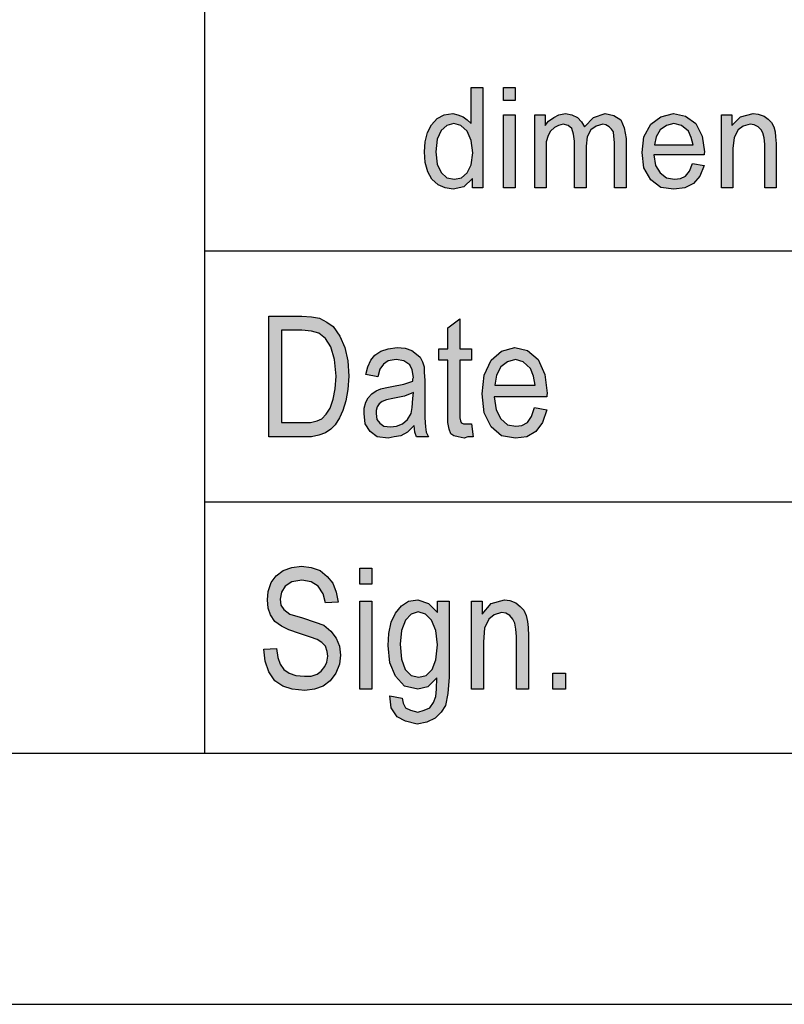
# Model space of a CAD drawing. Units: millimetres. Extents: x -49 to 248, y 73 to 283.
# Drawn here: x 55 to 71, y 73 to 93 of the extents above; entities that cross this region are included whole.
import ezdxf

# ---------------------------------------------------------------- set-up
doc = ezdxf.new("R2010")
doc.units = ezdxf.units.MM
doc.layers.add('1', color=7, linetype='Continuous')

# ---------------------------------------------------------------- blocks, each defined once
blk = doc.blocks.new('_formato_A4', base_point=(99.5, 178))
at = {"layer": '1', "linetype": 'Continuous'}
h = blk.add_hatch(color=7, dxfattribs=at)
h.paths.add_polyline_path([(64.329, 89.25), (64.329, 89.437), (64.156, 89.275), (63.949, 89.225), (63.788, 89.25), (63.65, 89.312), (63.524, 89.424), (63.443, 89.573), (63.386, 89.76), (63.374, 89.971), (63.386, 90.17), (63.432, 90.357), (63.512, 90.506), (63.627, 90.631), (63.765, 90.705), (63.938, 90.73), (64.041, 90.705), (64.145, 90.668), (64.225, 90.606), (64.306, 90.531), (64.306, 91.252), (64.536, 91.252), (64.536, 89.25)])
h.paths.add_polyline_path([(63.604, 89.971), (63.627, 89.723), (63.708, 89.561), (63.823, 89.449), (63.972, 89.424), (64.11, 89.449), (64.225, 89.549), (64.306, 89.71), (64.34, 89.947), (64.306, 90.195), (64.225, 90.382), (64.099, 90.494), (63.961, 90.531), (63.823, 90.494), (63.708, 90.394), (63.627, 90.22)], flags=16)
for points in [[(64.95, 90.991), (64.95, 91.252), (65.18, 91.252), (65.18, 90.991)], [(64.95, 89.25), (64.95, 90.705), (65.18, 90.705), (65.18, 89.25)], [(65.571, 89.25), (65.571, 90.705), (65.778, 90.705), (65.778, 90.494), (65.847, 90.581), (65.95, 90.655), (66.053, 90.705), (66.18, 90.73), (66.306, 90.705), (66.422, 90.655), (66.502, 90.568), (66.559, 90.469), (66.743, 90.655), (66.974, 90.73), (67.146, 90.693), (67.284, 90.606), (67.353, 90.444), (67.388, 90.233), (67.388, 89.25), (67.157, 89.25), (67.157, 90.158), (67.146, 90.282), (67.135, 90.369), (67.1, 90.419), (67.054, 90.469), (66.985, 90.506), (66.928, 90.519), (66.79, 90.481), (66.686, 90.407), (66.617, 90.27), (66.594, 90.083), (66.594, 89.25), (66.364, 89.25), (66.364, 90.183), (66.341, 90.32), (66.306, 90.432), (66.237, 90.494), (66.134, 90.519), (66.042, 90.494), (65.962, 90.456), (65.881, 90.382), (65.835, 90.295), (65.8, 90.17), (65.8, 89.996), (65.8, 89.25)], [(69.285, 89.25), (69.285, 90.705), (69.492, 90.705), (69.492, 90.494), (69.665, 90.668), (69.918, 90.73), (70.021, 90.718), (70.136, 90.68), (70.217, 90.618), (70.286, 90.556), (70.332, 90.469), (70.355, 90.369), (70.366, 90.27), (70.378, 90.133), (70.378, 89.25), (70.148, 89.25), (70.148, 90.121), (70.136, 90.245), (70.113, 90.345), (70.079, 90.407), (70.021, 90.469), (69.941, 90.506), (69.86, 90.519), (69.722, 90.481), (69.619, 90.407), (69.538, 90.257), (69.515, 90.034), (69.515, 89.25)], [(64.308, 84.552), (64.344, 84.299), (64.236, 84.299), (64.164, 84.269), (64.044, 84.299), (63.96, 84.313), (63.9, 84.358), (63.864, 84.448), (63.84, 84.582), (63.84, 84.806), (63.84, 85.821), (63.66, 85.821), (63.66, 86.045), (63.84, 86.045), (63.84, 86.463), (64.08, 86.642), (64.08, 86.045), (64.308, 86.045), (64.308, 85.821), (64.08, 85.821), (64.08, 84.791), (64.08, 84.672), (64.092, 84.612), (64.104, 84.582), (64.128, 84.567), (64.152, 84.552), (64.2, 84.552), (64.236, 84.552)], [(60.18, 80.067), (60.432, 80.082), (60.456, 79.903), (60.504, 79.769), (60.576, 79.664), (60.684, 79.59), (60.816, 79.545), (60.984, 79.53), (61.116, 79.53), (61.236, 79.575), (61.32, 79.634), (61.392, 79.724), (61.428, 79.813), (61.452, 79.933), (61.44, 80.022), (61.404, 80.127), (61.332, 80.201), (61.236, 80.261), (61.104, 80.306), (60.888, 80.381), (60.672, 80.455), (60.528, 80.53), (60.396, 80.619), (60.312, 80.754), (60.264, 80.888), (60.252, 81.052), (60.264, 81.216), (60.324, 81.396), (60.42, 81.53), (60.564, 81.634), (60.732, 81.694), (60.924, 81.724), (61.116, 81.694), (61.296, 81.634), (61.44, 81.515), (61.548, 81.381), (61.62, 81.201), (61.656, 81.007), (61.404, 80.993), (61.356, 81.172), (61.26, 81.321), (61.116, 81.41), (60.936, 81.44), (60.732, 81.41), (60.6, 81.321), (60.528, 81.201), (60.504, 81.067), (60.516, 80.948), (60.576, 80.858), (60.696, 80.769), (60.948, 80.694), (61.2, 80.604), (61.368, 80.545), (61.512, 80.425), (61.62, 80.291), (61.68, 80.127), (61.704, 79.948), (61.68, 79.769), (61.608, 79.59), (61.5, 79.44), (61.356, 79.336), (61.188, 79.276), (60.996, 79.246), (60.744, 79.276), (60.552, 79.336), (60.396, 79.44), (60.276, 79.619), (60.204, 79.828)], [(62.088, 81.366), (62.088, 81.679), (62.328, 81.679), (62.328, 81.366)], [(62.088, 79.276), (62.088, 81.022), (62.328, 81.022), (62.328, 79.276)], [(64.308, 79.276), (64.308, 81.022), (64.524, 81.022), (64.524, 80.769), (64.704, 80.978), (64.968, 81.052), (65.076, 81.037), (65.196, 80.993), (65.28, 80.918), (65.352, 80.843), (65.4, 80.739), (65.424, 80.619), (65.436, 80.5), (65.448, 80.336), (65.448, 79.276), (65.208, 79.276), (65.208, 80.321), (65.196, 80.47), (65.172, 80.59), (65.136, 80.664), (65.076, 80.739), (64.992, 80.784), (64.908, 80.799), (64.764, 80.754), (64.656, 80.664), (64.572, 80.485), (64.548, 80.216), (64.548, 79.276)], [(65.928, 79.276), (65.928, 79.59), (66.18, 79.59), (66.18, 79.276)]]:
    blk.add_hatch(color=7, dxfattribs=at).paths.add_polyline_path(points)
h = blk.add_hatch(color=7, dxfattribs=at)
h.paths.add_polyline_path([(68.71, 89.735), (68.94, 89.698), (68.859, 89.486), (68.733, 89.337), (68.561, 89.25), (68.342, 89.225), (68.078, 89.262), (67.882, 89.412), (67.744, 89.648), (67.71, 89.959), (67.744, 90.27), (67.882, 90.519), (68.078, 90.668), (68.331, 90.73), (68.572, 90.68), (68.779, 90.531), (68.906, 90.282), (68.951, 89.971), (68.94, 89.934), (68.94, 89.909), (67.939, 89.909), (67.974, 89.698), (68.066, 89.549), (68.192, 89.449), (68.353, 89.424), (68.469, 89.437), (68.572, 89.486), (68.653, 89.586)])
h.paths.add_polyline_path([(67.951, 90.108), (68.722, 90.108), (68.687, 90.257), (68.63, 90.382), (68.492, 90.494), (68.342, 90.531), (68.192, 90.494), (68.066, 90.407), (67.986, 90.27)], flags=16)
h = blk.add_hatch(color=7, dxfattribs=at)
h.paths.add_polyline_path([(60.276, 84.299), (60.276, 86.701), (60.936, 86.701), (61.128, 86.687), (61.284, 86.657), (61.428, 86.582), (61.56, 86.493), (61.692, 86.299), (61.788, 86.075), (61.848, 85.806), (61.872, 85.507), (61.848, 85.239), (61.812, 85.015), (61.752, 84.821), (61.68, 84.672), (61.596, 84.537), (61.512, 84.448), (61.404, 84.373), (61.272, 84.328), (61.128, 84.299), (60.972, 84.299)])
h.paths.add_polyline_path([(60.528, 84.582), (60.936, 84.582), (61.104, 84.582), (61.236, 84.612), (61.332, 84.657), (61.416, 84.746), (61.5, 84.866), (61.56, 85.045), (61.596, 85.254), (61.62, 85.507), (61.584, 85.836), (61.512, 86.09), (61.404, 86.254), (61.272, 86.358), (61.128, 86.403), (60.936, 86.418), (60.528, 86.418)], flags=16)
h = blk.add_hatch(color=7, dxfattribs=at)
h.paths.add_polyline_path([(63.168, 84.522), (63.036, 84.388), (62.904, 84.313), (62.772, 84.299), (62.652, 84.269), (62.436, 84.299), (62.292, 84.403), (62.196, 84.552), (62.172, 84.761), (62.172, 84.866), (62.208, 84.985), (62.256, 85.075), (62.328, 85.149), (62.412, 85.209), (62.508, 85.254), (62.592, 85.269), (62.724, 85.299), (62.964, 85.343), (63.144, 85.403), (63.144, 85.448), (63.156, 85.478), (63.132, 85.627), (63.084, 85.731), (62.964, 85.806), (62.808, 85.836), (62.652, 85.806), (62.556, 85.746), (62.484, 85.642), (62.448, 85.493), (62.208, 85.537), (62.244, 85.687), (62.304, 85.821), (62.388, 85.925), (62.508, 86), (62.652, 86.045), (62.832, 86.075), (62.988, 86.06), (63.12, 86.015), (63.216, 85.94), (63.288, 85.881), (63.336, 85.791), (63.372, 85.687), (63.372, 85.582), (63.384, 85.418), (63.384, 85.015), (63.384, 84.672), (63.396, 84.493), (63.408, 84.388), (63.456, 84.299), (63.216, 84.299), (63.18, 84.388)])
h.paths.add_polyline_path([(63.156, 85.179), (62.976, 85.104), (62.748, 85.06), (62.616, 85.03), (62.532, 85), (62.472, 84.955), (62.436, 84.896), (62.412, 84.821), (62.412, 84.761), (62.424, 84.642), (62.484, 84.567), (62.568, 84.507), (62.7, 84.493), (62.82, 84.507), (62.94, 84.552), (63.036, 84.642), (63.108, 84.761), (63.132, 84.881), (63.144, 85.06)], flags=16)
h = blk.add_hatch(color=7, dxfattribs=at)
h.paths.add_polyline_path([(65.568, 84.881), (65.808, 84.836), (65.724, 84.582), (65.592, 84.403), (65.412, 84.299), (65.184, 84.269), (64.908, 84.313), (64.704, 84.493), (64.56, 84.776), (64.524, 85.149), (64.56, 85.522), (64.704, 85.821), (64.908, 86), (65.172, 86.075), (65.424, 86.015), (65.64, 85.836), (65.772, 85.537), (65.82, 85.164), (65.808, 85.119), (65.808, 85.09), (64.764, 85.09), (64.8, 84.836), (64.896, 84.657), (65.028, 84.537), (65.196, 84.507), (65.316, 84.522), (65.424, 84.582), (65.508, 84.701)])
h.paths.add_polyline_path([(64.776, 85.328), (65.58, 85.328), (65.544, 85.507), (65.484, 85.657), (65.34, 85.791), (65.184, 85.836), (65.028, 85.791), (64.896, 85.687), (64.812, 85.522)], flags=16)
h = blk.add_hatch(color=7, dxfattribs=at)
h.paths.add_polyline_path([(62.688, 79.142), (62.928, 79.097), (62.952, 78.993), (63, 78.903), (63.096, 78.858), (63.24, 78.813), (63.372, 78.858), (63.48, 78.903), (63.552, 79.007), (63.6, 79.127), (63.612, 79.276), (63.624, 79.5), (63.444, 79.321), (63.24, 79.276), (62.976, 79.336), (62.796, 79.53), (62.688, 79.799), (62.652, 80.142), (62.664, 80.381), (62.712, 80.604), (62.796, 80.784), (62.916, 80.933), (63.06, 81.022), (63.24, 81.052), (63.456, 80.978), (63.636, 80.799), (63.636, 81.022), (63.864, 81.022), (63.864, 79.515), (63.84, 79.187), (63.792, 78.948), (63.708, 78.813), (63.588, 78.694), (63.42, 78.619), (63.228, 78.575), (63, 78.634), (62.832, 78.724), (62.712, 78.903)])
h.paths.add_polyline_path([(62.892, 80.172), (62.916, 79.873), (62.988, 79.664), (63.108, 79.545), (63.264, 79.515), (63.408, 79.545), (63.528, 79.664), (63.6, 79.858), (63.636, 80.157), (63.6, 80.44), (63.516, 80.649), (63.396, 80.769), (63.252, 80.813), (63.108, 80.769), (63, 80.649), (62.916, 80.44)], flags=16)
at = {"layer": '1', "color": 7, "linetype": 'Continuous'}
for p, q in [((59, 78), (59, 113)), ((64.306, 91.252), (64.536, 91.252)), ((64.306, 90.531), (64.306, 91.252)), ((64.536, 91.252), (64.536, 89.25)), ((64.95, 91.252), (65.18, 91.252)), ((64.95, 90.991), (64.95, 91.252)), ((65.18, 91.252), (65.18, 90.991)), ((65.18, 90.991), (64.95, 90.991)), ((63.512, 90.506), (63.627, 90.631)), ((63.627, 90.631), (63.765, 90.705)), ((63.765, 90.705), (63.938, 90.73)), ((63.938, 90.73), (64.041, 90.705)), ((64.041, 90.705), (64.145, 90.668)), ((64.145, 90.668), (64.225, 90.606)), ((64.225, 90.606), (64.306, 90.531)), ((64.95, 90.705), (65.18, 90.705)), ((64.95, 89.25), (64.95, 90.705)), ((65.18, 90.705), (65.18, 89.25)), ((65.571, 90.705), (65.778, 90.705)), ((65.571, 89.25), (65.571, 90.705)), ((65.778, 90.705), (65.778, 90.494)), ((65.778, 90.494), (65.847, 90.581)), ((65.847, 90.581), (65.95, 90.655)), ((65.95, 90.655), (66.053, 90.705)), ((66.053, 90.705), (66.18, 90.73)), ((66.18, 90.73), (66.306, 90.705)), ((66.306, 90.705), (66.422, 90.655)), ((66.422, 90.655), (66.502, 90.568)), ((66.502, 90.568), (66.559, 90.469)), ((66.559, 90.469), (66.743, 90.655)), ((66.743, 90.655), (66.974, 90.73)), ((66.974, 90.73), (67.146, 90.693)), ((67.146, 90.693), (67.284, 90.606)), ((67.284, 90.606), (67.353, 90.444)), ((67.882, 90.519), (68.078, 90.668)), ((68.078, 90.668), (68.331, 90.73)), ((68.331, 90.73), (68.572, 90.68)), ((68.572, 90.68), (68.779, 90.531)), ((69.285, 90.705), (69.492, 90.705)), ((69.285, 89.25), (69.285, 90.705)), ((69.492, 90.705), (69.492, 90.494)), ((69.492, 90.494), (69.665, 90.668)), ((69.665, 90.668), (69.918, 90.73)), ((69.918, 90.73), (70.021, 90.718)), ((70.021, 90.718), (70.136, 90.68)), ((70.136, 90.68), (70.217, 90.618)), ((70.217, 90.618), (70.286, 90.556)), ((70.286, 90.556), (70.332, 90.469)), ((63.386, 90.17), (63.432, 90.357)), ((63.432, 90.357), (63.512, 90.506)), ((63.708, 90.394), (63.627, 90.22)), ((63.823, 90.494), (63.708, 90.394)), ((63.961, 90.531), (63.823, 90.494)), ((64.099, 90.494), (63.961, 90.531)), ((64.225, 90.382), (64.099, 90.494)), ((64.306, 90.195), (64.225, 90.382)), ((65.881, 90.382), (65.835, 90.295)), ((65.962, 90.456), (65.881, 90.382)), ((66.042, 90.494), (65.962, 90.456)), ((66.134, 90.519), (66.042, 90.494)), ((66.237, 90.494), (66.134, 90.519)), ((66.306, 90.432), (66.237, 90.494)), ((66.341, 90.32), (66.306, 90.432)), ((66.686, 90.407), (66.617, 90.27)), ((66.79, 90.481), (66.686, 90.407)), ((66.928, 90.519), (66.79, 90.481)), ((66.985, 90.506), (66.928, 90.519)), ((67.054, 90.469), (66.985, 90.506)), ((67.1, 90.419), (67.054, 90.469)), ((67.135, 90.369), (67.1, 90.419)), ((67.146, 90.282), (67.135, 90.369)), ((67.353, 90.444), (67.388, 90.233)), ((67.744, 90.27), (67.882, 90.519)), ((68.066, 90.407), (67.986, 90.27)), ((68.192, 90.494), (68.066, 90.407)), ((68.342, 90.531), (68.192, 90.494)), ((68.492, 90.494), (68.342, 90.531)), ((68.63, 90.382), (68.492, 90.494)), ((68.687, 90.257), (68.63, 90.382)), ((68.779, 90.531), (68.906, 90.282)), ((69.619, 90.407), (69.538, 90.257)), ((69.722, 90.481), (69.619, 90.407)), ((69.86, 90.519), (69.722, 90.481)), ((69.941, 90.506), (69.86, 90.519)), ((70.021, 90.469), (69.941, 90.506)), ((70.079, 90.407), (70.021, 90.469)), ((70.113, 90.345), (70.079, 90.407)), ((70.332, 90.469), (70.355, 90.369)), ((70.355, 90.369), (70.366, 90.27)), ((63.374, 89.971), (63.386, 90.17)), ((63.627, 90.22), (63.604, 89.971)), ((64.34, 89.947), (64.306, 90.195)), ((65.835, 90.295), (65.8, 90.17)), ((65.8, 90.17), (65.8, 89.996)), ((66.364, 90.183), (66.341, 90.32)), ((66.364, 89.25), (66.364, 90.183)), ((66.617, 90.27), (66.594, 90.083)), ((67.157, 90.158), (67.146, 90.282)), ((67.388, 90.233), (67.388, 89.25)), ((67.71, 89.959), (67.744, 90.27)), ((67.986, 90.27), (67.951, 90.108)), ((68.722, 90.108), (68.687, 90.257)), ((68.906, 90.282), (68.951, 89.971)), ((69.538, 90.257), (69.515, 90.034)), ((70.136, 90.245), (70.113, 90.345)), ((70.148, 90.121), (70.136, 90.245)), ((70.366, 90.27), (70.378, 90.133)), ((63.386, 89.76), (63.374, 89.971)), ((63.604, 89.971), (63.627, 89.723)), ((65.8, 89.996), (65.8, 89.25)), ((66.594, 90.083), (66.594, 89.25)), ((67.157, 89.25), (67.157, 90.158)), ((67.951, 90.108), (68.722, 90.108)), ((68.951, 89.971), (68.94, 89.934)), ((69.515, 90.034), (69.515, 89.25)), ((70.148, 89.25), (70.148, 90.121)), ((70.378, 90.133), (70.378, 89.25)), ((64.306, 89.71), (64.34, 89.947)), ((67.744, 89.648), (67.71, 89.959)), ((67.939, 89.909), (67.974, 89.698)), ((68.94, 89.909), (67.939, 89.909)), ((68.94, 89.934), (68.94, 89.909)), ((63.443, 89.573), (63.386, 89.76)), ((63.524, 89.424), (63.443, 89.573)), ((63.627, 89.723), (63.708, 89.561)), ((64.225, 89.549), (64.306, 89.71)), ((67.882, 89.412), (67.744, 89.648)), ((67.974, 89.698), (68.066, 89.549)), ((68.572, 89.486), (68.653, 89.586)), ((68.653, 89.586), (68.71, 89.735)), ((68.71, 89.735), (68.94, 89.698)), ((68.94, 89.698), (68.859, 89.486)), ((63.65, 89.312), (63.524, 89.424)), ((63.708, 89.561), (63.823, 89.449)), ((63.823, 89.449), (63.972, 89.424)), ((63.972, 89.424), (64.11, 89.449)), ((64.11, 89.449), (64.225, 89.549)), ((64.329, 89.437), (64.156, 89.275)), ((64.329, 89.25), (64.329, 89.437)), ((68.078, 89.262), (67.882, 89.412)), ((68.066, 89.549), (68.192, 89.449)), ((68.192, 89.449), (68.353, 89.424)), ((68.353, 89.424), (68.469, 89.437)), ((68.469, 89.437), (68.572, 89.486)), ((68.859, 89.486), (68.733, 89.337)), ((63.788, 89.25), (63.65, 89.312)), ((63.949, 89.225), (63.788, 89.25)), ((64.156, 89.275), (63.949, 89.225)), ((64.536, 89.25), (64.329, 89.25)), ((65.18, 89.25), (64.95, 89.25)), ((65.8, 89.25), (65.571, 89.25)), ((66.594, 89.25), (66.364, 89.25)), ((67.388, 89.25), (67.157, 89.25)), ((68.342, 89.225), (68.078, 89.262)), ((68.561, 89.25), (68.342, 89.225)), ((68.733, 89.337), (68.561, 89.25)), ((69.515, 89.25), (69.285, 89.25)), ((70.378, 89.25), (70.148, 89.25)), ((59, 88), (89, 88)), ((60.276, 86.701), (60.936, 86.701)), ((60.276, 84.299), (60.276, 86.701)), ((60.936, 86.701), (61.128, 86.687)), ((61.128, 86.687), (61.284, 86.657)), ((61.284, 86.657), (61.428, 86.582)), ((63.84, 86.463), (64.08, 86.642)), ((64.08, 86.642), (64.08, 86.045)), ((61.428, 86.582), (61.56, 86.493)), ((61.56, 86.493), (61.692, 86.299)), ((63.84, 86.045), (63.84, 86.463)), ((60.528, 86.418), (60.528, 84.582)), ((60.936, 86.418), (60.528, 86.418)), ((61.128, 86.403), (60.936, 86.418)), ((61.272, 86.358), (61.128, 86.403)), ((61.404, 86.254), (61.272, 86.358)), ((61.512, 86.09), (61.404, 86.254)), ((61.692, 86.299), (61.788, 86.075)), ((61.584, 85.836), (61.512, 86.09)), ((61.788, 86.075), (61.848, 85.806)), ((62.508, 86), (62.652, 86.045)), ((62.652, 86.045), (62.832, 86.075)), ((62.832, 86.075), (62.988, 86.06)), ((62.988, 86.06), (63.12, 86.015)), ((63.66, 86.045), (63.84, 86.045)), ((63.66, 85.821), (63.66, 86.045)), ((64.08, 86.045), (64.308, 86.045)), ((64.308, 86.045), (64.308, 85.821)), ((64.908, 86), (65.172, 86.075)), ((65.172, 86.075), (65.424, 86.015)), ((62.304, 85.821), (62.388, 85.925)), ((62.388, 85.925), (62.508, 86)), ((63.12, 86.015), (63.216, 85.94)), ((63.216, 85.94), (63.288, 85.881)), ((63.288, 85.881), (63.336, 85.791)), ((64.704, 85.821), (64.908, 86)), ((65.424, 86.015), (65.64, 85.836)), ((61.62, 85.507), (61.584, 85.836)), ((61.848, 85.806), (61.872, 85.507)), ((62.208, 85.537), (62.244, 85.687)), ((62.244, 85.687), (62.304, 85.821)), ((62.556, 85.746), (62.484, 85.642)), ((62.652, 85.806), (62.556, 85.746)), ((62.808, 85.836), (62.652, 85.806)), ((62.964, 85.806), (62.808, 85.836)), ((63.084, 85.731), (62.964, 85.806)), ((63.132, 85.627), (63.084, 85.731)), ((63.336, 85.791), (63.372, 85.687)), ((63.372, 85.687), (63.372, 85.582)), ((63.84, 85.821), (63.66, 85.821)), ((63.84, 84.806), (63.84, 85.821)), ((64.08, 85.821), (64.08, 84.791)), ((64.308, 85.821), (64.08, 85.821)), ((64.56, 85.522), (64.704, 85.821)), ((64.896, 85.687), (64.812, 85.522)), ((65.028, 85.791), (64.896, 85.687)), ((65.184, 85.836), (65.028, 85.791)), ((65.34, 85.791), (65.184, 85.836)), ((65.484, 85.657), (65.34, 85.791)), ((65.544, 85.507), (65.484, 85.657)), ((65.64, 85.836), (65.772, 85.537)), ((61.596, 85.254), (61.62, 85.507)), ((61.872, 85.507), (61.848, 85.239)), ((62.448, 85.493), (62.208, 85.537)), ((62.484, 85.642), (62.448, 85.493)), ((63.156, 85.478), (63.132, 85.627)), ((63.144, 85.448), (63.156, 85.478)), ((63.372, 85.582), (63.384, 85.418)), ((64.524, 85.149), (64.56, 85.522)), ((64.812, 85.522), (64.776, 85.328)), ((65.58, 85.328), (65.544, 85.507)), ((65.772, 85.537), (65.82, 85.164)), ((62.508, 85.254), (62.592, 85.269)), ((62.592, 85.269), (62.724, 85.299)), ((62.724, 85.299), (62.964, 85.343)), ((62.964, 85.343), (63.144, 85.403)), ((63.144, 85.403), (63.144, 85.448)), ((63.384, 85.418), (63.384, 85.015)), ((64.776, 85.328), (65.58, 85.328)), ((61.56, 85.045), (61.596, 85.254)), ((61.848, 85.239), (61.812, 85.015)), ((62.208, 84.985), (62.256, 85.075)), ((62.256, 85.075), (62.328, 85.149)), ((62.328, 85.149), (62.412, 85.209)), ((62.412, 85.209), (62.508, 85.254)), ((62.976, 85.104), (62.748, 85.06)), ((63.156, 85.179), (62.976, 85.104)), ((63.144, 85.06), (63.156, 85.179)), ((64.56, 84.776), (64.524, 85.149)), ((64.764, 85.09), (64.8, 84.836)), ((65.808, 85.09), (64.764, 85.09)), ((65.82, 85.164), (65.808, 85.119)), ((65.808, 85.119), (65.808, 85.09)), ((61.5, 84.866), (61.56, 85.045)), ((61.812, 85.015), (61.752, 84.821)), ((62.172, 84.866), (62.208, 84.985)), ((62.436, 84.896), (62.412, 84.821)), ((62.472, 84.955), (62.436, 84.896)), ((62.532, 85), (62.472, 84.955)), ((62.616, 85.03), (62.532, 85)), ((62.748, 85.06), (62.616, 85.03)), ((63.108, 84.761), (63.132, 84.881)), ((63.132, 84.881), (63.144, 85.06)), ((63.384, 85.015), (63.384, 84.672)), ((65.508, 84.701), (65.568, 84.881)), ((65.568, 84.881), (65.808, 84.836)), ((61.332, 84.657), (61.416, 84.746)), ((61.416, 84.746), (61.5, 84.866)), ((61.752, 84.821), (61.68, 84.672)), ((62.172, 84.761), (62.172, 84.866)), ((62.196, 84.552), (62.172, 84.761)), ((62.412, 84.821), (62.412, 84.761)), ((62.412, 84.761), (62.424, 84.642)), ((63.036, 84.642), (63.108, 84.761)), ((63.84, 84.582), (63.84, 84.806)), ((64.08, 84.791), (64.08, 84.672)), ((64.704, 84.493), (64.56, 84.776)), ((64.8, 84.836), (64.896, 84.657)), ((65.424, 84.582), (65.508, 84.701)), ((65.808, 84.836), (65.724, 84.582)), ((60.528, 84.582), (60.936, 84.582)), ((60.936, 84.582), (61.104, 84.582)), ((61.104, 84.582), (61.236, 84.612)), ((61.236, 84.612), (61.332, 84.657)), ((61.596, 84.537), (61.512, 84.448)), ((61.68, 84.672), (61.596, 84.537)), ((62.292, 84.403), (62.196, 84.552)), ((62.424, 84.642), (62.484, 84.567)), ((62.484, 84.567), (62.568, 84.507)), ((62.568, 84.507), (62.7, 84.493)), ((62.7, 84.493), (62.82, 84.507)), ((62.82, 84.507), (62.94, 84.552)), ((62.94, 84.552), (63.036, 84.642)), ((63.168, 84.522), (63.036, 84.388)), ((63.18, 84.388), (63.168, 84.522)), ((63.384, 84.672), (63.396, 84.493)), ((63.396, 84.493), (63.408, 84.388)), ((63.864, 84.448), (63.84, 84.582)), ((64.08, 84.672), (64.092, 84.612)), ((64.092, 84.612), (64.104, 84.582)), ((64.104, 84.582), (64.128, 84.567)), ((64.128, 84.567), (64.152, 84.552)), ((64.152, 84.552), (64.2, 84.552)), ((64.2, 84.552), (64.236, 84.552)), ((64.236, 84.552), (64.308, 84.552)), ((64.308, 84.552), (64.344, 84.299)), ((64.908, 84.313), (64.704, 84.493)), ((64.896, 84.657), (65.028, 84.537)), ((65.028, 84.537), (65.196, 84.507)), ((65.196, 84.507), (65.316, 84.522)), ((65.316, 84.522), (65.424, 84.582)), ((65.724, 84.582), (65.592, 84.403)), ((60.972, 84.299), (60.276, 84.299)), ((61.128, 84.299), (60.972, 84.299)), ((61.272, 84.328), (61.128, 84.299)), ((61.404, 84.373), (61.272, 84.328)), ((61.512, 84.448), (61.404, 84.373)), ((62.436, 84.299), (62.292, 84.403)), ((62.652, 84.269), (62.436, 84.299)), ((62.772, 84.299), (62.652, 84.269)), ((62.904, 84.313), (62.772, 84.299)), ((63.036, 84.388), (62.904, 84.313)), ((63.216, 84.299), (63.18, 84.388)), ((63.456, 84.299), (63.216, 84.299)), ((63.408, 84.388), (63.456, 84.299)), ((63.9, 84.358), (63.864, 84.448)), ((63.96, 84.313), (63.9, 84.358)), ((64.044, 84.299), (63.96, 84.313)), ((64.164, 84.269), (64.044, 84.299)), ((64.236, 84.299), (64.164, 84.269)), ((64.344, 84.299), (64.236, 84.299)), ((65.184, 84.269), (64.908, 84.313)), ((65.412, 84.299), (65.184, 84.269)), ((65.592, 84.403), (65.412, 84.299)), ((59, 83), (89, 83)), ((60.42, 81.53), (60.564, 81.634)), ((60.564, 81.634), (60.732, 81.694)), ((60.732, 81.694), (60.924, 81.724)), ((60.924, 81.724), (61.116, 81.694)), ((61.116, 81.694), (61.296, 81.634)), ((61.296, 81.634), (61.44, 81.515)), ((62.088, 81.679), (62.328, 81.679)), ((62.088, 81.366), (62.088, 81.679)), ((62.328, 81.679), (62.328, 81.366)), ((60.264, 81.216), (60.324, 81.396)), ((60.324, 81.396), (60.42, 81.53)), ((60.732, 81.41), (60.6, 81.321)), ((60.936, 81.44), (60.732, 81.41)), ((61.116, 81.41), (60.936, 81.44)), ((61.26, 81.321), (61.116, 81.41)), ((61.44, 81.515), (61.548, 81.381)), ((61.548, 81.381), (61.62, 81.201)), ((62.328, 81.366), (62.088, 81.366)), ((60.252, 81.052), (60.264, 81.216)), ((60.528, 81.201), (60.504, 81.067)), ((60.6, 81.321), (60.528, 81.201)), ((61.356, 81.172), (61.26, 81.321)), ((61.404, 80.993), (61.356, 81.172)), ((61.62, 81.201), (61.656, 81.007)), ((60.264, 80.888), (60.252, 81.052)), ((60.504, 81.067), (60.516, 80.948)), ((61.656, 81.007), (61.404, 80.993)), ((62.088, 81.022), (62.328, 81.022)), ((62.088, 79.276), (62.088, 81.022)), ((62.328, 81.022), (62.328, 79.276)), ((62.916, 80.933), (63.06, 81.022)), ((63.06, 81.022), (63.24, 81.052)), ((63.24, 81.052), (63.456, 80.978)), ((63.456, 80.978), (63.636, 80.799)), ((63.636, 81.022), (63.864, 81.022)), ((63.636, 80.799), (63.636, 81.022)), ((63.864, 81.022), (63.864, 79.515)), ((64.308, 81.022), (64.524, 81.022)), ((64.308, 79.276), (64.308, 81.022)), ((64.524, 81.022), (64.524, 80.769)), ((64.524, 80.769), (64.704, 80.978)), ((64.704, 80.978), (64.968, 81.052)), ((64.968, 81.052), (65.076, 81.037)), ((65.076, 81.037), (65.196, 80.993)), ((65.196, 80.993), (65.28, 80.918)), ((60.312, 80.754), (60.264, 80.888)), ((60.396, 80.619), (60.312, 80.754)), ((60.516, 80.948), (60.576, 80.858)), ((60.576, 80.858), (60.696, 80.769)), ((60.696, 80.769), (60.948, 80.694)), ((62.712, 80.604), (62.796, 80.784)), ((62.796, 80.784), (62.916, 80.933)), ((63.108, 80.769), (63, 80.649)), ((63.252, 80.813), (63.108, 80.769)), ((63.396, 80.769), (63.252, 80.813)), ((63.516, 80.649), (63.396, 80.769)), ((64.764, 80.754), (64.656, 80.664)), ((64.908, 80.799), (64.764, 80.754)), ((64.992, 80.784), (64.908, 80.799)), ((65.076, 80.739), (64.992, 80.784)), ((65.28, 80.918), (65.352, 80.843)), ((65.352, 80.843), (65.4, 80.739)), ((60.528, 80.53), (60.396, 80.619)), ((60.948, 80.694), (61.2, 80.604)), ((61.2, 80.604), (61.368, 80.545)), ((62.664, 80.381), (62.712, 80.604)), ((63, 80.649), (62.916, 80.44)), ((63.6, 80.44), (63.516, 80.649)), ((64.656, 80.664), (64.572, 80.485)), ((65.136, 80.664), (65.076, 80.739)), ((65.172, 80.59), (65.136, 80.664)), ((65.196, 80.47), (65.172, 80.59)), ((65.4, 80.739), (65.424, 80.619)), ((65.424, 80.619), (65.436, 80.5)), ((60.672, 80.455), (60.528, 80.53)), ((60.888, 80.381), (60.672, 80.455)), ((61.104, 80.306), (60.888, 80.381)), ((61.368, 80.545), (61.512, 80.425)), ((61.512, 80.425), (61.62, 80.291)), ((62.652, 80.142), (62.664, 80.381)), ((62.916, 80.44), (62.892, 80.172)), ((63.636, 80.157), (63.6, 80.44)), ((64.572, 80.485), (64.548, 80.216)), ((65.208, 80.321), (65.196, 80.47)), ((65.436, 80.5), (65.448, 80.336)), ((61.236, 80.261), (61.104, 80.306)), ((61.332, 80.201), (61.236, 80.261)), ((61.404, 80.127), (61.332, 80.201)), ((61.62, 80.291), (61.68, 80.127)), ((62.892, 80.172), (62.916, 79.873)), ((64.548, 80.216), (64.548, 79.276)), ((65.208, 79.276), (65.208, 80.321)), ((65.448, 80.336), (65.448, 79.276)), ((60.18, 80.067), (60.432, 80.082)), ((60.204, 79.828), (60.18, 80.067)), ((60.432, 80.082), (60.456, 79.903)), ((61.44, 80.022), (61.404, 80.127)), ((61.452, 79.933), (61.44, 80.022)), ((61.68, 80.127), (61.704, 79.948)), ((62.688, 79.799), (62.652, 80.142)), ((63.6, 79.858), (63.636, 80.157)), ((60.276, 79.619), (60.204, 79.828)), ((60.456, 79.903), (60.504, 79.769)), ((61.392, 79.724), (61.428, 79.813)), ((61.428, 79.813), (61.452, 79.933)), ((61.704, 79.948), (61.68, 79.769)), ((62.796, 79.53), (62.688, 79.799)), ((62.916, 79.873), (62.988, 79.664)), ((63.528, 79.664), (63.6, 79.858)), ((60.396, 79.44), (60.276, 79.619)), ((60.504, 79.769), (60.576, 79.664)), ((60.576, 79.664), (60.684, 79.59)), ((60.684, 79.59), (60.816, 79.545)), ((61.236, 79.575), (61.32, 79.634)), ((61.32, 79.634), (61.392, 79.724)), ((61.608, 79.59), (61.5, 79.44)), ((61.68, 79.769), (61.608, 79.59)), ((62.988, 79.664), (63.108, 79.545)), ((63.408, 79.545), (63.528, 79.664)), ((65.928, 79.59), (66.18, 79.59)), ((65.928, 79.276), (65.928, 79.59)), ((66.18, 79.59), (66.18, 79.276)), ((60.552, 79.336), (60.396, 79.44)), ((60.816, 79.545), (60.984, 79.53)), ((60.984, 79.53), (61.116, 79.53)), ((61.116, 79.53), (61.236, 79.575)), ((61.5, 79.44), (61.356, 79.336)), ((62.976, 79.336), (62.796, 79.53)), ((63.108, 79.545), (63.264, 79.515)), ((63.264, 79.515), (63.408, 79.545)), ((63.624, 79.5), (63.444, 79.321)), ((63.612, 79.276), (63.624, 79.5)), ((63.864, 79.515), (63.84, 79.187)), ((60.744, 79.276), (60.552, 79.336)), ((60.996, 79.246), (60.744, 79.276)), ((61.188, 79.276), (60.996, 79.246)), ((61.356, 79.336), (61.188, 79.276)), ((62.328, 79.276), (62.088, 79.276)), ((63.24, 79.276), (62.976, 79.336)), ((63.444, 79.321), (63.24, 79.276)), ((63.6, 79.127), (63.612, 79.276)), ((63.84, 79.187), (63.792, 78.948)), ((64.548, 79.276), (64.308, 79.276)), ((65.448, 79.276), (65.208, 79.276)), ((66.18, 79.276), (65.928, 79.276)), ((62.712, 78.903), (62.688, 79.142)), ((62.688, 79.142), (62.928, 79.097)), ((62.928, 79.097), (62.952, 78.993)), ((62.952, 78.993), (63, 78.903)), ((63.48, 78.903), (63.552, 79.007)), ((63.552, 79.007), (63.6, 79.127)), ((62.832, 78.724), (62.712, 78.903)), ((63, 78.903), (63.096, 78.858)), ((63.096, 78.858), (63.24, 78.813)), ((63.24, 78.813), (63.372, 78.858)), ((63.372, 78.858), (63.48, 78.903)), ((63.708, 78.813), (63.588, 78.694)), ((63.792, 78.948), (63.708, 78.813)), ((63, 78.634), (62.832, 78.724)), ((63.228, 78.575), (63, 78.634)), ((63.42, 78.619), (63.228, 78.575)), ((63.588, 78.694), (63.42, 78.619)), ((-44, 78), (243, 78)), ((-49, 73), (248, 73))]:
    blk.add_line(p, q, dxfattribs=at)
blk = doc.blocks.new('A4_oriz', base_point=(-100.5, 121))
at = {"layer": '1'}
blk.add_blockref('_formato_A4', (99.5, 178), dxfattribs=at)
blk = doc.blocks.new('TOP', base_point=(-100.5, 121))
blk.add_blockref('A4_oriz', (-100.5, 121))

msp = doc.modelspace()

# ---------------------------------------------------------------- block references
msp.add_blockref('TOP', (-100.5, 121))

doc.saveas('drawing.dxf')
